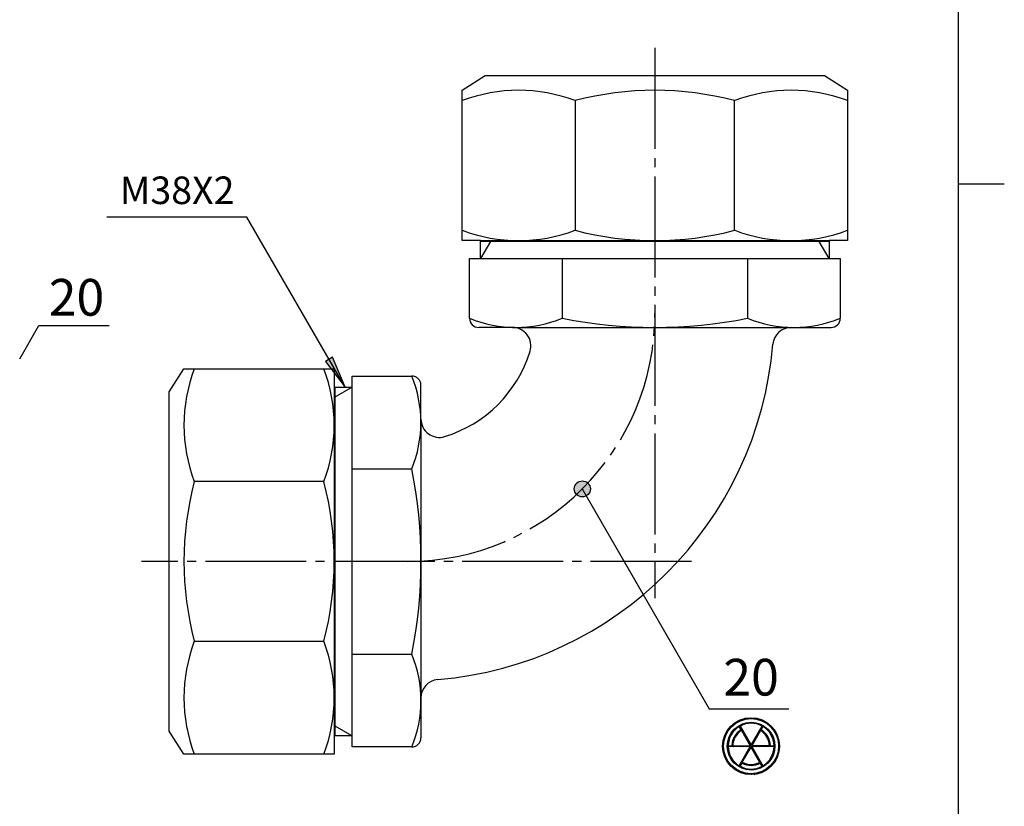
# Model space of a CAD drawing. Units: inches. Extents: x -135 to 85, y -32 to 275.
# Drawn here: x -32 to 75, y 53 to 139 of the extents above; entities that cross this region are included whole.
import ezdxf

# ---------------------------------------------------------------- set-up
doc = ezdxf.new("R2010")
doc.units = ezdxf.units.IN
doc.linetypes.add('DASH_CENTER', pattern=[14, 11, -1, 1, -1])
doc.layers.add('1', color=7, linetype='Continuous')
doc.styles.add('CONVERTER_11', font='txt.shx', dxfattribs={"width": 0.9})
doc.styles.add('CONVERTER_12', font='complex.shx', dxfattribs={"width": 0.95})
doc.dimstyles.get("Standard").update_dxf_attribs({"dimtxt": 0.18, "dimasz": 0.18, "dimexe": 0.18, "dimexo": 0.0625, "dimgap": 0.09, "dimtad": 0, "dimtih": 1, "dimtoh": 1, "dimdec": 4, "dimzin": 0, "dimdsep": 46, "dimtxsty": 'Standard', "dimcen": 0.09, "dimadec": 0, "dimazin": 0, "dimtfac": 1, "dimtdec": 4, "dimtofl": 0, "dimtmove": 0, "dimatfit": 3, "dimfxl": 1, "dimtolj": 1, "dimtzin": 0, "dimarcsym": 0})
pattern_1 = [(45, (0, 0), (-0.14142136, 0.14142136), [])]

# ---------------------------------------------------------------- blocks, each defined once
blk = doc.blocks.new('開示A4', base_point=(-129.83, -27.21))
at = {"layer": '1', "color": 7, "linetype": 'Continuous'}
for p, q in [((70.17, 121.29), (70.17, 259.79)), ((70.17, -17.21), (70.17, 121.29))]:
    blk.add_line(p, q, dxfattribs=at)
at = {"layer": '1', "color": 2, "linetype": 'Continuous'}
blk.add_line((70.17, 121.29), (75.17, 121.29), dxfattribs=at)
blk = doc.blocks.new('開示A4枠', base_point=(-129.83, -27.21))
at = {"layer": '1'}
blk.add_blockref('開示A4', (-129.83, -27.21), dxfattribs=at)

msp = doc.modelspace()

# ---------------------------------------------------------------- hatches: boundary and pattern name
at = {"layer": '1', "linetype": 'Continuous'}
msp.add_hatch(color=2, dxfattribs=at).paths.add_polyline_path([(1.948, 102.427), (1.15, 101.966), (3.299, 99.165)])
h = msp.add_hatch(color=2, dxfattribs=at)
edge = h.paths.add_edge_path()
edge.add_arc((29.165, 88.073), 0.875, 0, 360)
h = msp.add_hatch(dxfattribs=at)
h.set_pattern_fill('_USER', color=2, scale=0.2, angle=45, pattern_type=0)
h.set_pattern_definition(pattern_1)
edge = h.paths.add_edge_path()
edge.add_arc((47.563, 60.045), 3.1, 0, 360)
edge = h.paths.add_edge_path(flags=16)
edge.add_arc((47.563, 60.045), 3, 0, 360)
h = msp.add_hatch(dxfattribs=at)
h.set_pattern_fill('_USER', color=2, scale=0.2, angle=45, pattern_type=0)
h.set_pattern_definition(pattern_1)
edge = h.paths.add_edge_path()
edge.add_arc((47.563, 60.045), 2.6, 0, 360)
edge = h.paths.add_edge_path(flags=16)
edge.add_line((47.477, 59.995), (45.064, 59.995))
edge.add_arc((47.563, 60.045), 2.5, 181.14599, 238.85401)
edge.add_line((46.27, 57.905), (47.477, 59.995))
edge = h.paths.add_edge_path(flags=16)
edge.add_line((47.65, 59.995), (48.856, 57.905))
edge.add_arc((47.563, 60.045), 2.5, 301.14599, 358.85401)
edge.add_line((50.063, 59.995), (47.65, 59.995))
edge = h.paths.add_edge_path(flags=16)
edge.add_line((47.563, 60.145), (48.77, 62.235))
edge.add_arc((47.563, 60.045), 2.5, 61.14599, 118.85401)
edge.add_line((46.357, 62.235), (47.563, 60.145))
edge = h.paths.add_edge_path(flags=16)
edge.add_line((47.65, 60.095), (49.562, 60.095))
edge.add_arc((47.563, 60.045), 2, 1.43254, 58.56746)
edge.add_line((48.606, 61.751), (47.65, 60.095))
edge = h.paths.add_edge_path(flags=16)
edge.add_arc((47.563, 60.045), 2.1, 1.36431, 58.63569, ccw=False)
edge.add_line((49.663, 60.095), (50.063, 60.095))
edge.add_arc((47.563, 60.045), 2.5, 1.14599, 58.85401)
edge.add_line((48.856, 62.185), (48.656, 61.838))
edge = h.paths.add_edge_path(flags=16)
edge.add_line((47.477, 60.095), (46.52, 61.751))
edge.add_arc((47.563, 60.045), 2, 121.43254, 178.56746)
edge.add_line((45.564, 60.095), (47.477, 60.095))
edge = h.paths.add_edge_path(flags=16)
edge.add_arc((47.563, 60.045), 2.1, 121.36431, 178.63569, ccw=False)
edge.add_line((46.47, 61.838), (46.27, 62.185))
edge.add_arc((47.563, 60.045), 2.5, 121.14599, 178.85401)
edge.add_line((45.064, 60.095), (45.464, 60.095))
edge = h.paths.add_edge_path(flags=16)
edge.add_arc((47.563, 60.045), 2.5, 241.14599, 298.85401, ccw=False)
edge.add_line((46.357, 57.855), (46.557, 58.202))
edge.add_arc((47.563, 60.045), 2.1, 241.36431, 298.63569)
edge.add_line((48.57, 58.202), (48.77, 57.855))
edge = h.paths.add_edge_path(flags=16)
edge.add_line((47.563, 59.945), (46.607, 58.288))
edge.add_arc((47.563, 60.045), 2, 241.43254, 298.56746)
edge.add_line((48.52, 58.288), (47.563, 59.945))

# ---------------------------------------------------------------- linework, layer by layer
at = {"layer": '1', "color": 2, "linetype": 'DASH_CENTER'}
for p, q in [((37.073, 136.122), (37.073, 76.165)), ((41.073, 80.165), (-18.883, 80.165))]:
    msp.add_line(p, q, dxfattribs=at)
at = {"layer": '1', "color": 7, "linetype": 'Continuous'}
for p, q in [((16.073, 131.498), (18.573, 133.122)), ((18.573, 133.122), (55.573, 133.122)), ((55.573, 133.122), (58.073, 131.498)), ((16.073, 115.122), (16.073, 131.498)), ((58.073, 131.498), (58.073, 115.122)), ((28.375, 130.375), (28.375, 116.246)), ((45.772, 116.246), (45.772, 130.375)), ((18.073, 115.122), (16.073, 115.122)), ((18.073, 115.122), (56.073, 115.122)), ((18.073, 113.165), (18.073, 115.122)), ((19.156, 115.041), (18.073, 115.041)), ((54.99, 115.041), (19.156, 115.041)), ((56.073, 115.041), (54.99, 115.041)), ((58.073, 115.122), (56.073, 115.122)), ((56.073, 115.122), (56.073, 113.165)), ((16.866, 113.165), (18.073, 113.165)), ((16.866, 106.665), (16.866, 113.165)), ((18.073, 113.165), (26.97, 113.165)), ((26.97, 113.165), (26.97, 106.665)), ((26.97, 113.165), (47.177, 113.165)), ((47.177, 113.165), (47.177, 106.665)), ((47.177, 113.165), (56.073, 113.165)), ((56.073, 113.165), (57.281, 113.165)), ((57.281, 113.165), (57.281, 106.665)), ((21.552, 105.665), (17.866, 105.665)), ((21.552, 105.665), (51.927, 105.665)), ((51.927, 105.665), (56.281, 105.665)), ((-15.883, 98.665), (-14.26, 101.165)), ((-14.26, 101.165), (2.117, 101.165)), ((2.117, 101.165), (2.117, 99.165)), ((4.073, 100.373), (10.573, 100.373)), ((4.073, 99.165), (4.073, 100.373)), ((2.117, 99.165), (4.073, 99.165)), ((2.117, 99.165), (2.117, 61.165)), ((2.198, 99.165), (2.198, 98.082)), ((4.073, 61.165), (4.073, 99.165)), ((11.573, 95.687), (11.573, 99.373)), ((-15.883, 61.665), (-15.883, 98.665)), ((2.198, 98.082), (2.198, 62.248)), ((11.573, 95.687), (11.573, 65.311)), ((4.073, 90.269), (10.573, 90.269)), ((0.993, 88.864), (-13.136, 88.864)), ((0.993, 88.864), (-13.136, 88.864)), ((-13.136, 71.467), (0.993, 71.467)), ((-13.136, 71.467), (0.993, 71.467)), ((4.073, 70.062), (10.573, 70.062)), ((11.573, 65.311), (11.573, 60.958)), ((-14.26, 59.165), (-15.883, 61.665)), ((2.198, 62.248), (2.198, 61.165)), ((4.073, 61.165), (2.117, 61.165)), ((2.117, 61.165), (2.117, 59.165)), ((4.073, 59.958), (4.073, 61.165)), ((2.117, 59.165), (-14.26, 59.165)), ((10.573, 59.958), (4.073, 59.958))]:
    msp.add_line(p, q, dxfattribs=at)
at = {"layer": '1', "color": 2, "linetype": 'Continuous'}
for p, q in [((19.156, 115.041), (18.073, 113.165)), ((19.156, 115.122), (19.156, 115.041)), ((54.99, 115.041), (54.99, 115.122)), ((56.073, 113.165), (54.99, 115.041)), ((1.948, 102.427), (1.15, 101.966)), ((3.299, 99.165), (1.948, 102.427)), ((1.15, 101.966), (3.299, 99.165)), ((4.073, 99.165), (2.198, 98.082)), ((2.198, 98.082), (2.117, 98.082)), ((2.117, 62.248), (2.198, 62.248)), ((2.198, 62.248), (4.073, 61.165)), ((46.47, 61.838), (46.27, 62.185)), ((46.357, 62.235), (47.563, 60.145)), ((46.52, 61.751), (47.477, 60.095)), ((47.563, 60.145), (48.77, 62.235)), ((48.606, 61.751), (47.65, 60.095)), ((48.856, 62.185), (48.656, 61.838)), ((45.064, 60.095), (45.464, 60.095)), ((47.477, 59.995), (45.064, 59.995)), ((45.564, 60.095), (47.477, 60.095)), ((46.27, 57.905), (47.477, 59.995)), ((46.607, 58.288), (47.563, 59.945)), ((48.52, 58.288), (47.563, 59.945)), ((49.562, 60.095), (47.65, 60.095)), ((50.063, 59.995), (47.65, 59.995)), ((47.65, 59.995), (48.856, 57.905)), ((49.663, 60.095), (50.063, 60.095)), ((46.557, 58.202), (46.357, 57.855)), ((48.77, 57.855), (48.57, 58.202))]:
    msp.add_line(p, q, dxfattribs=at)
for centre, radius in [((29.165, 88.073), 0.875), ((47.563, 60.045), 3.1), ((47.563, 60.045), 3), ((47.563, 60.045), 2.6)]:
    msp.add_circle(centre, radius, dxfattribs=at)
at = {"layer": '1', "color": 7, "linetype": 'Continuous'}
for centre, radius, start, end in [((22.224, 114.102), 17.396, 69.29452, 110.70548), ((37.073, 97.267), 34.231, 75.27913, 104.72087), ((51.923, 114.102), 17.396, 69.29452, 110.70548), ((22.224, 132.518), 17.396, 249.29452, 290.70548), ((37.073, 149.353), 34.231, 255.27913, 284.72087), ((51.923, 132.518), 17.396, 249.29452, 290.70548), ((21.918, 118.859), 13.198, 247.49529, 292.50471), ((17.866, 106.665), 1, 180, 270), ((37.073, 157.207), 51.542, 258.69519, 281.30481), ((52.229, 118.926), 13.26, 247.60625, 292.39375), ((56.281, 106.665), 1, 270, 0), ((21.552, 103.665), 2, 343.04224, 90), ((51.927, 103.665), 2, 90, 175.21981), ((10.073, 107.165), 40, 274.78019, 355.21981), ((10.073, 107.165), 14, 286.95776, 343.04224), ((3.137, 95.015), 17.396, 159.29452, 200.70548), ((-15.28, 95.015), 17.396, 339.29452, 20.70548), ((-1.687, 95.321), 13.26, 337.60625, 22.39375), ((10.573, 99.373), 1, 0, 90), ((13.573, 95.687), 2, 180, 286.95776), ((-39.968, 80.165), 51.542, 348.69519, 11.30481), ((19.971, 80.165), 34.231, 165.27913, 194.72087), ((-32.114, 80.165), 34.231, 345.27913, 14.72087), ((3.137, 65.316), 17.396, 159.29452, 200.70548), ((3.137, 65.316), 17.396, 159.29452, 200.70548), ((-15.28, 65.316), 17.396, 339.29452, 20.70548), ((-1.62, 65.01), 13.198, 337.49529, 22.50471), ((13.573, 65.311), 2, 94.78019, 180), ((10.573, 60.958), 1, 270, 0)]:
    msp.add_arc(centre, radius, start, end, dxfattribs=at)
at = {"layer": '1', "color": 2, "linetype": 'DASH_CENTER'}
msp.add_arc((10.073, 107.165), 27, 270, 0, dxfattribs=at)
at = {"layer": '1', "color": 2, "linetype": 'Continuous'}
for radius, start, end in [(2.5, 61.14599, 118.85401), (2.5, 121.14599, 178.85401), (2.1, 121.36431, 178.63569), (2, 121.43254, 178.56746), (2, 1.43254, 58.56746), (2.1, 1.36431, 58.63569), (2.5, 1.14599, 58.85401), (2.5, 181.14599, 238.85401), (2.5, 301.14599, 358.85401), (2.1, 241.36431, 298.63569), (2, 241.43254, 298.56746), (2.5, 241.14599, 298.85401)]:
    msp.add_arc((47.563, 60.045), radius, start, end, dxfattribs=at)

# ---------------------------------------------------------------- block references
msp.add_blockref('開示A4枠', (-129.833, -27.207))

# ---------------------------------------------------------------- texts
at = {"layer": '1', "color": 7, "attachment_point": 5}
for s, insert, char_height, style in [('M38X2', (-15.003, 120.219), 3, 'CONVERTER_11'), ('20', (-25.98, 108.427), 4, 'CONVERTER_12'), ('20', (47.563, 67.038), 4, 'CONVERTER_12')]:
    msp.add_mtext(s, dxfattribs=dict(at, insert=insert, char_height=char_height, style=style))

# ---------------------------------------------------------------- leaders
at = {"layer": '1', "color": 2, "linetype": 'Continuous', "has_arrowhead": 0}
for points in [[(3.299, 99.165), (-7.397, 117.691), (-22.662, 117.691)], [(-32.17, 102.261), (-30.089, 105.865), (-22.428, 105.865)], [(29.165, 88.073), (43.009, 64.096), (51.666, 64.096)]]:
    msp.add_leader(points, dimstyle='Standard', dxfattribs=at)

doc.saveas('drawing.dxf')
